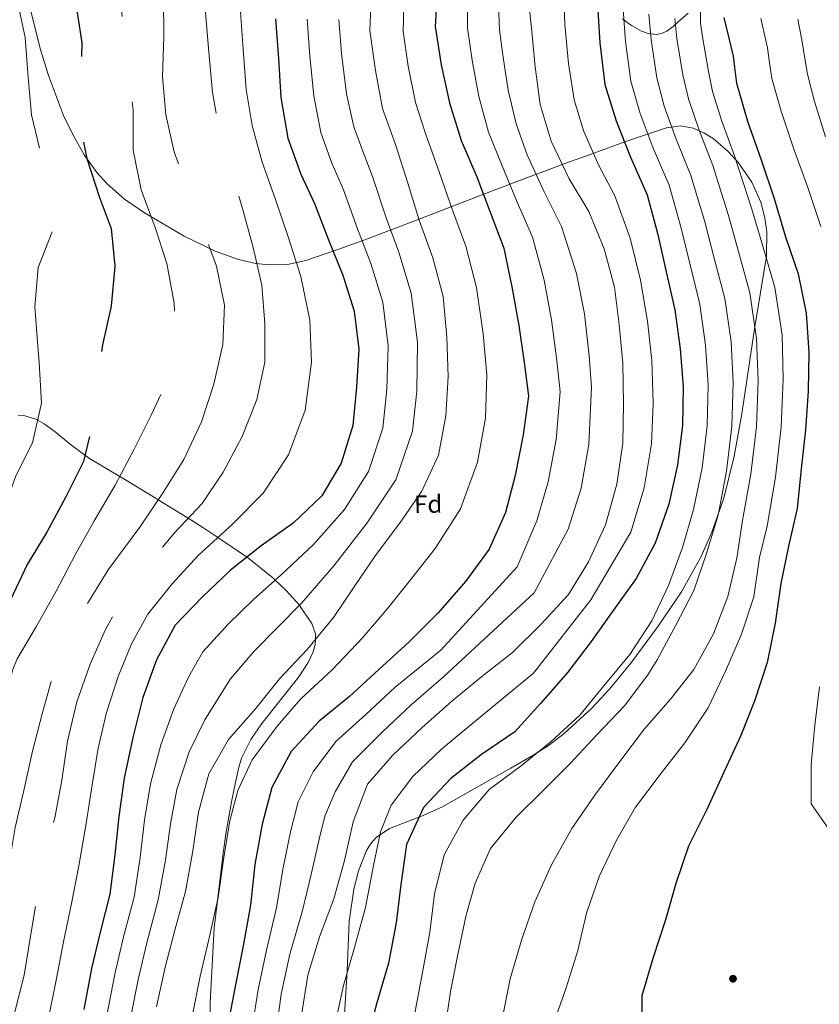
# Model space of a CAD drawing. Units: metres. Extents: x 573165 to 580025, y 4742701 to 4747404.
# Drawn here: x 579390 to 579708, y 4744003 to 4744394 of the extents above; entities that cross this region are included whole.
import ezdxf
from ezdxf.enums import TextEntityAlignment as Align

# ---------------------------------------------------------------- set-up
doc = ezdxf.new("R2010")
doc.units = ezdxf.units.M
doc.header["$MEASUREMENT"] = 0
doc.linetypes.add('DGN Style 3', pattern=[119.70448, 85.5032, -34.20128])
for name, color, linetype, lineweight in [('Nivel 17', 7, 'Continuous', 0), ('Nivel 35', 7, 'Continuous', 0), ('Nivel 37', 7, 'Continuous', 0), ('Nivel 4', 7, 'Continuous', 0), ('Nivel 5', 7, 'Continuous', 0), ('Nivel 57', 7, 'Continuous', 0)]:
    doc.layers.add(name, color=color, linetype=linetype, lineweight=lineweight)
doc.styles.add('Style-arial', font='arial.shx', dxfattribs={"bigfont": 'arialbig.shx'})

# ---------------------------------------------------------------- blocks, each defined once
blk = doc.blocks.new('5PERFI_19')
at = {"layer": 'Nivel 17', "linetype": 'Continuous', "lineweight": 0}
h = blk.add_hatch(color=7, dxfattribs=at)
edge = h.paths.add_edge_path()
edge.add_arc((0, 0), 1.56, 315.992, 675.992)
blk = doc.blocks.new('5PERFI_18')
at = {"layer": 'Nivel 17', "color": 7, "linetype": 'Continuous', "lineweight": 0}
blk.add_blockref('5PERFI_19', (0, 0), dxfattribs=at)

msp = doc.modelspace()

# ---------------------------------------------------------------- linework, layer by layer
at = {"layer": 'Nivel 35', "color": 92, "linetype": 'DGN Style 3', "lineweight": 0}
for points in [[(579394.91, 4744396.8, 843.2), (579398.58, 4744382.32, 843.03), (579401.77, 4744371.59, 843.71), (579407.8, 4744355.73, 845.73), (579411.59, 4744347.9, 847.08), (579416.01, 4744340.14, 848.57), (579421.01, 4744333.11, 850.14), (579425.14, 4744328.55, 851.37), (579432.03, 4744322.53, 853.28), (579439.9, 4744317.07, 855.28), (579455.67, 4744307.74, 859.08), (579467.98, 4744301.84, 862.09), (579477.27, 4744298.55, 864.45), (579484.17, 4744296.95, 866.27), (579489.28, 4744296.33, 867.67), (579496.76, 4744296.46, 869.83), (579503.96, 4744298.05, 872.05), (579517.15, 4744302.64, 877.29), (579528.47, 4744306.75, 883.19), (579547.97, 4744314.11, 895.38), (579577.15, 4744325.39, 914.52)], [(579655.92, 4744396.35, 942.64), (579650.75, 4744391.85, 940), (579649.95, 4744391.15, 939.56), (579647.42, 4744389.27, 938.15), (579645.21, 4744388.32, 937.01), (579643.28, 4744387.97, 936.08), (579640.91, 4744388.19, 935), (579639.91, 4744388.29, 934.56), (579637.38, 4744389.18, 933.39), (579633.58, 4744391.33, 931.56), (579631.68, 4744392.68, 930.64), (579630.33, 4744393.73, 930), (579629.77, 4744394.16, 929.75)], [(579577.15, 4744325.39, 914.52), (579592.03, 4744331.07, 922.76), (579599.6, 4744333.91, 926.2), (579607.28, 4744336.74, 929.07), (579616.98, 4744340.28, 931.89), (579632.17, 4744345.74, 935.26), (579647.29, 4744350.85, 937.79), (579652.85, 4744351.57, 938.62), (579657.79, 4744350.66, 939.36), (579662.08, 4744348.86, 940), (579665.75, 4744346.62, 940.54), (579671.8, 4744341.49, 941.38), (579675.91, 4744336.88, 941.89), (579681.08, 4744329.23, 942.39), (579684.71, 4744321.31, 942.42), (579686.37, 4744315.03, 942.42), (579687.07, 4744309.52, 942.2), (579686.96, 4744299.84, 941.86), (579682.22, 4744270.95, 940.47), (579677.2, 4744237.2, 938.38), (579674.07, 4744220.38, 937.34), (579669.97, 4744203.64, 936.45), (579665.32, 4744190.14, 935.85), (579660.96, 4744180.47, 935.47), (579653.15, 4744166.48, 934.95), (579644.01, 4744152.87, 934.44), (579633.04, 4744138.13, 934.03), (579624.43, 4744127.62, 933.87), (579617.62, 4744120.22, 933.77), (579606.66, 4744110.17, 933.54), (579600.78, 4744105.71, 933.36), (579594.58, 4744101.7, 933.09), (579585.48, 4744096.41, 931.82), (579571.77, 4744088.69, 928.14), (579558.04, 4744080.94, 925.04), (579549.94, 4744077.38, 924.13), (579537.31, 4744072.41, 923.02), (579532.01, 4744068.8, 922.63), (579529.86, 4744066.45, 922.48), (579528.14, 4744063.65, 922.36), (579524.92, 4744055.57, 922.18), (579523.02, 4744048.35, 922.14), (579521.24, 4744035.49, 922.23), (579520.47, 4744015.9, 922.46), (579519.24, 4743996.4, 922.36)], [(579466.12, 4743983.24, 902.14), (579466.02, 4744003.15, 899.73), (579467.66, 4744033.01, 896.67), (579468.93, 4744043.87, 895), (579471.13, 4744062.66, 893.31), (579472.44, 4744071.09, 893.15), (579474.69, 4744083.72, 893.34), (579475.94, 4744090.02, 893.55), (579477.26, 4744096.31, 893.78), (579478.46, 4744100.34, 893.93), (579482.16, 4744107.79, 894.16), (579486.51, 4744114.17, 894.25), (579495.17, 4744124.98, 893.88), (579501.27, 4744132.75, 893.01), (579504.93, 4744138.35, 892.05), (579506.86, 4744142.42, 891.2), (579507.72, 4744145.39, 890.51), (579507.8, 4744147.45, 890), (579507.88, 4744149.71, 889.39), (579506.46, 4744153.85, 888.05), (579501.55, 4744161.03, 885.04), (579501.49, 4744161.11, 885), (579496.24, 4744167, 882.15), (579491.86, 4744171.15, 880), (579490.94, 4744172.02, 879.56), (579480.66, 4744180.23, 875), (579480.49, 4744180.36, 874.92), (579469.09, 4744188.03, 870), (579463.09, 4744192.07, 867.43), (579457.27, 4744195.67, 865), (579445.35, 4744203.03, 860), (579445.22, 4744203.11, 859.95), (579431.69, 4744211.33, 855.5), (579430.15, 4744212.24, 855), (579418.1, 4744219.41, 849.96), (579416.27, 4744220.77, 850), (579410.39, 4744225.12, 850.95), (579404.47, 4744229.99, 849.54), (579400.05, 4744233.23, 848.48), (579396.8, 4744235.09, 847.72), (579392.08, 4744236.51, 846.7), (579389.82, 4744236.41, 846.26)]]:
    msp.add_polyline3d(points, dxfattribs=at)
at = {"layer": 'Nivel 4', "color": 30, "linetype": 'DGN Style 3', "lineweight": 30, "elevation": 850, "flags": 128}
msp.add_lwpolyline([(579374.54, 4744569.64), (579377.26, 4744563.06), (579385.33, 4744549.93), (579398.7, 4744541.16), (579405.13, 4744530.05), (579400.63, 4744515.47), (579397.27, 4744508.05), (579397.17, 4744492.89), (579400.45, 4744477.07), (579403.26, 4744461.36), (579405.57, 4744445.97), (579409.06, 4744430.43), (579411.05, 4744415.11), (579412.64, 4744400.14), (579415.04, 4744384.55), (579414.7, 4744369.55), (579413.84, 4744354.17), (579417, 4744338.71), (579421.92, 4744323.48), (579426.77, 4744310.86), (579428.15, 4744295.89), (579426.74, 4744279.91), (579423.31, 4744264.57), (579420.89, 4744248.73), (579419.38, 4744233.43), (579415.66, 4744218.29), (579408.75, 4744204.27), (579401.2, 4744190.19), (579393.38, 4744177.35), (579386.82, 4744163.61), (579380.6, 4744149.07), (579375.11, 4744134.34), (579372.24, 4744118.69), (579370.7, 4744103.59), (579368.48, 4744087.52), (579365.14, 4744071.82), (579361.73, 4744057.21), (579357.73, 4744041.99), (579354.87, 4744026.46), (579351.97, 4744010.41), (579349.73, 4743995.54), (579346.95, 4743980.09), (579343.87, 4743964.85), (579340.97, 4743949.32), (579338.89, 4743934.45), (579336.27, 4743918.53), (579333.53, 4743902.64), (579331.08, 4743886.56), (579328.78, 4743870.64), (579326.1, 4743855.68), (579323.8, 4743840.04), (579322.29, 4743824.94), (579321.47, 4743809.89), (579320.37, 4743794.64), (579319.83, 4743778.99), (579319.87, 4743763.11), (579320.66, 4743747.29), (579321.82, 4743731.71), (579322.18, 4743715.56), (579319.18, 4743700.31), (579315.66, 4743685.66), (579310.55, 4743669.69), (579306.91, 4743654.31), (579304.1, 4743638.31), (579302.33, 4743622.24), (579301.42, 4743607.23), (579300.58, 4743590.73), (579300.45, 4743574.73), (579301.32, 4743559.67), (579304.15, 4743544.89), (579309.97, 4743530.96), (579318.25, 4743517.47), (579322.37, 4743502.15), (579315.34, 4743487.84), (579301.71, 4743481.09), (579299.04, 4743465.61), (579302.13, 4743449.7), (579305.24, 4743437.21), (579308.29, 4743421.31), (579311.19, 4743404.95), (579313.07, 4743389.43), (579315.84, 4743373.2), (579319.11, 4743358.26), (579323.19, 4743343.02), (579327.13, 4743327.04), (579331.09, 4743311.88), (579337.53, 4743297.6), (579344.84, 4743283.61), (579355.09, 4743272.17), (579369.1, 4743266.43), (579384.23, 4743263.03), (579398.39, 4743257.85), (579402.42, 4743250.68), (579395.8, 4743235.85), (579397.63, 4743220.53), (579404.26, 4743206.58), (579416.17, 4743196.69), (579430.41, 4743189.1), (579446.04, 4743187.24), (579461.49, 4743189.19), (579475.79, 4743194.35)], dxfattribs=at)
at = {"layer": 'Nivel 4', "color": 30, "linetype": 'Continuous', "lineweight": 30, "flags": 128}
for points, elevation in [([(579556.25, 4744406.49), (579555.43, 4744391.08), (579557.82, 4744375.81), (579561.1, 4744360.79), (579565.66, 4744345.8), (579571.94, 4744331.35), (579577.28, 4744317.3), (579582.6, 4744303.08), (579585.84, 4744287.62), (579588.64, 4744272.23), (579590.8, 4744256.63), (579592.5, 4744244.24), (579590.31, 4744228.84), (579587.21, 4744212.71), (579583.33, 4744197.93), (579576.83, 4744183.35), (579567.44, 4744170.56), (579556.56, 4744158.07), (579544.95, 4744146.49), (579533.03, 4744135.64), (579521.32, 4744124.82), (579509.35, 4744115.09), (579498.22, 4744102.99), (579490.47, 4744088.75), (579486.62, 4744074.09), (579483.76, 4744058.08), (579482.11, 4744042.02), (579479.18, 4744025.81), (579476.03, 4744010.31), (579473.01, 4743994.42)], 900), ([(579619.82, 4744399.66), (579620.72, 4744384.56), (579622.81, 4744368.04), (579627.21, 4744353.6), (579632.92, 4744339.15), (579639.61, 4744324.19), (579643.78, 4744308.5), (579647.18, 4744293.61), (579650.57, 4744278.51), (579652.65, 4744263.07), (579653.84, 4744247.98), (579653.62, 4744232.62), (579651.68, 4744216.87), (579648.21, 4744201.33), (579642.73, 4744185.8), (579635.22, 4744171.72), (579626.11, 4744159.02), (579617.4, 4744146.77), (579608.08, 4744134.59), (579597.28, 4744122.14), (579587.03, 4744110.79), (579573.79, 4744101.88), (579561.66, 4744092.26), (579550.76, 4744080.78), (579543.98, 4744066.11), (579541.73, 4744050.19), (579539.94, 4744035), (579536.8, 4744018.91), (579532.17, 4744003.11), (579528.09, 4743987.77)], 925), ([(579491.97, 4744394.14), (579493.2, 4744378.37), (579494.07, 4744362.87), (579496.89, 4744346.71), (579502, 4744332.37), (579507.47, 4744320.73), (579513.02, 4744306.27), (579518.73, 4744292.34), (579523.24, 4744277.99), (579525.11, 4744262.83), (579524.17, 4744247.73), (579522.7, 4744232.59), (579518.09, 4744217.56), (579510.36, 4744204.6), (579498.97, 4744193.71), (579486.3, 4744184.69), (579474.09, 4744175.03), (579462.97, 4744164.47), (579452.08, 4744153.19), (579444.72, 4744139.43), (579439.31, 4744124.5), (579435.28, 4744108.52), (579431.86, 4744092.38), (579429.71, 4744077.15), (579428.13, 4744061.92), (579426.23, 4744046.37), (579422.46, 4744031.71), (579418.9, 4744016.82), (579415.89, 4744000.49)], 875), ([(579670, 4744394.68), (579673.68, 4744379.31), (579674.24, 4744374.89), (579675.03, 4744368.64), (579679.43, 4744353.52), (579684.88, 4744338.18), (579690.01, 4744322.71), (579694.54, 4744307.47), (579699.58, 4744292.8), (579702.78, 4744277.14), (579703.81, 4744261.73), (579703.48, 4744246.16), (579702.5, 4744230.83), (579700.68, 4744215.28), (579699.1, 4744199.62), (579695.7, 4744184.6), (579692.62, 4744169.76), (579690.44, 4744153.96), (579687.29, 4744138.43), (579682.37, 4744123.39), (579676.74, 4744109.35), (579670.11, 4744095.08), (579663.42, 4744080.21), (579655.99, 4744065.45), (579650.95, 4744050.53), (579646.86, 4744036.07), (579641.89, 4744020.79), (579637.45, 4744005.92), (579637.27, 4743990.8)], 950)]:
    msp.add_lwpolyline(points, dxfattribs=dict(at, elevation=elevation))
at = {"layer": 'Nivel 5', "color": 30, "linetype": 'DGN Style 3', "lineweight": 0, "flags": 128}
for points, elevation in [([(578541.63, 4745073.77), (578543.87, 4745072.55), (578554.61, 4745061.83), (578564.55, 4745049.51), (578575.53, 4745038.75), (578588.99, 4745030.23), (578599.64, 4745018.5), (578606.8, 4745004.37), (578614.87, 4744990.63), (578624.28, 4744978.64), (578635.26, 4744967.69), (578646.85, 4744957.61), (578655.01, 4744950.16), (578669.01, 4744942.85), (578682.57, 4744935.24), (578694.84, 4744925.04), (578706.88, 4744914.8), (578718.85, 4744905.68), (578731.73, 4744897.95), (578746.54, 4744892.57), (578762.02, 4744892.36), (578777.82, 4744892.15), (578793.52, 4744890.89), (578809.4, 4744890.53), (578825.04, 4744890.59), (578839.14, 4744898.28), (578854.17, 4744898.21), (578867.21, 4744890.44), (578874.75, 4744877.31), (578882.79, 4744863.74), (578894.42, 4744853.73), (578910.07, 4744850.66), (578910.96, 4744850.31), (578912.7, 4744849.74), (578927.73, 4744845.1), (578942.29, 4744837.55), (578955.98, 4744829.59), (578968.74, 4744821.41), (578978.59, 4744814.42), (578991.91, 4744804.36), (579005.08, 4744796.11), (579019.34, 4744789.28), (579033.7, 4744784.46), (579037.22, 4744783.08), (579051.86, 4744777.78), (579064.43, 4744769.19), (579074.46, 4744756.51), (579085.31, 4744744.99), (579096.95, 4744734.3), (579108.78, 4744724.82), (579122.27, 4744716.21), (579137.61, 4744712.37), (579151.77, 4744718.77), (579165.59, 4744726.69), (579167.9, 4744727.81), (579181.66, 4744733.8), (579196.07, 4744739.55), (579211, 4744736.52), (579224.15, 4744729.11), (579238.86, 4744722.41), (579253.64, 4744718.64), (579268.49, 4744713.07), (579282.91, 4744706.37), (579297.24, 4744700.99), (579312.76, 4744698.36), (579326.86, 4744692.13), (579339.19, 4744683.22), (579351.43, 4744673.1), (579364.67, 4744664.89), (579380.16, 4744659.73), (579394.39, 4744652.5), (579399.52, 4744637.07), (579400.35, 4744621.73), (579403.79, 4744606.63), (579404.47, 4744604.67), (579409, 4744589.04), (579414.19, 4744574.45), (579420.5, 4744560.57), (579425.75, 4744545.51), (579426.1, 4744530.12), (579424.77, 4744513.98), (579424.44, 4744498.29), (579426.07, 4744482.76), (579427.39, 4744467.07), (579427.22, 4744451.11), (579427.19, 4744434.51), (579428.29, 4744419.49), (579430.34, 4744403.49), (579431.81, 4744388.03), (579433.6, 4744373.03), (579435.51, 4744357.99), (579435.42, 4744341.91), (579438.59, 4744326.17), (579444.15, 4744311.23), (579448.86, 4744296.96), (579451.67, 4744281.17), (579452.73, 4744266.03), (579449.22, 4744250.86), (579442.59, 4744236.67), (579435.83, 4744223.17), (579428.36, 4744208.81)], 855), ([(578566.51, 4745074.05), (578570.61, 4745068.63), (578580.02, 4745056.54), (578591.71, 4745046.94), (578605.34, 4745039.59), (578617.09, 4745028.88), (578624.59, 4745015.04), (578631.12, 4745000.99), (578640.02, 4744987.12), (578649.81, 4744975.19), (578662.98, 4744966.14), (578677.43, 4744959.57), (578693.02, 4744953.82), (578708.69, 4744949.48), (578722.13, 4744942.65), (578735.03, 4744933.87), (578748.52, 4744925.58), (578761.29, 4744916.75), (578774.99, 4744910.16), (578790.09, 4744906.84), (578805.6, 4744904.66), (578820.65, 4744906.29), (578834.57, 4744914.53), (578847.67, 4744922.11), (578863.02, 4744919.96), (578877.28, 4744913.41), (578889.22, 4744904.09), (578891.92, 4744901.29), (578901.26, 4744889.39), (578908.56, 4744885.25), (578924.35, 4744886.05), (578937.83, 4744878), (578950.45, 4744869.18), (578963.93, 4744860.93), (578978.73, 4744853.75), (578992.2, 4744846.82), (579006, 4744839.1), (579020.32, 4744831.35), (579034.96, 4744824.17), (579048.73, 4744817.93), (579063.58, 4744812.85), (579079.32, 4744811.07), (579093.46, 4744804.88), (579104.79, 4744793.82), (579110.4, 4744787.97), (579121.44, 4744776.78), (579133.44, 4744766.18), (579147.05, 4744758.37), (579162.33, 4744755.46), (579177.28, 4744757.89), (579191.78, 4744763.69), (579206.21, 4744770.65), (579210.85, 4744771.61), (579212.1, 4744771.36), (579224.89, 4744761.65), (579236.25, 4744751.51), (579251.44, 4744747.07), (579266.73, 4744745.93), (579282.93, 4744743.64), (579298.38, 4744740.77), (579313.58, 4744738.22), (579328.49, 4744740.57), (579343.91, 4744743.97), (579359.68, 4744743.12), (579373.26, 4744734.39), (579383.73, 4744723.59), (579394.91, 4744712.17), (579406.6, 4744701.08), (579421.32, 4744695.86), (579437, 4744695.37), (579452.33, 4744692.58), (579461.46, 4744680.4), (579454.74, 4744666.89), (579446.73, 4744653.89), (579443.82, 4744638.29), (579442.52, 4744622.91), (579443.43, 4744607.73), (579448.15, 4744592.65), (579451.83, 4744577.6), (579452.91, 4744561.66), (579450.84, 4744546.07), (579448.01, 4744531.19), (579445.26, 4744515.71), (579444.81, 4744500.02), (579444.98, 4744483.18), (579444.8, 4744467.7), (579445.19, 4744451.95), (579445.79, 4744436.2), (579446.72, 4744419.74), (579447.44, 4744403.31), (579447.68, 4744387.15), (579447.12, 4744371.06), (579448.42, 4744356.05), (579451.77, 4744341.27), (579457.01, 4744326.53), (579462.83, 4744311.2), (579468.52, 4744295.9), (579471.76, 4744280.4), (579471.03, 4744264.71), (579467.48, 4744248.93), (579462.59, 4744234.05)], 860), ([(578587.46, 4745074.29), (578594.8, 4745066.72), (578607.39, 4745058.44), (578621.5, 4745051.86), (578632.2, 4745040.13), (578640.38, 4745025.96), (578648.94, 4745011.84), (578659.16, 4744999.62), (578672.19, 4744990.71), (578686.27, 4744982.74), (578700.92, 4744975.35), (578715.7, 4744969.11), (578730.14, 4744962.88), (578741.88, 4744953.14), (578745.73, 4744949.62), (578746.62, 4744949.27), (578760.57, 4744942.48), (578774.11, 4744935.4), (578787, 4744927.26), (578800.51, 4744919.82), (578815.53, 4744916.06), (578829.25, 4744922.41), (578832.61, 4744925.8), (578844.2, 4744936.45), (578859.79, 4744939.57), (578874.87, 4744936.94), (578889.29, 4744932.73), (578904.64, 4744928.53), (578919.04, 4744923.23), (578929.53, 4744911.64), (578939.82, 4744900.24), (578952.25, 4744890.48), (578965.94, 4744884.17), (578979.83, 4744878.38), (578992.75, 4744870.52), (578994.79, 4744869.07), (579007.37, 4744859.48), (579021.64, 4744852.53), (579036.47, 4744848.29), (579050.94, 4744843.83), (579066.24, 4744840.24), (579081.25, 4744839.01), (579097.35, 4744835.79), (579110.68, 4744827.02), (579116.4, 4744821.61), (579127.98, 4744810.23), (579140.63, 4744801.49), (579154.73, 4744795.3), (579170.05, 4744792.35), (579185.96, 4744790.73), (579200.95, 4744793.24), (579215.58, 4744798.2), (579230.59, 4744804.33), (579245.51, 4744799.08), (579257.45, 4744789.56), (579270.83, 4744780.87), (579285.86, 4744776.3), (579301.73, 4744774.41), (579317.15, 4744773.27), (579332.28, 4744772.48), (579348.09, 4744769.1), (579364.05, 4744766.68), (579379.92, 4744767.24), (579395.4, 4744765.13), (579408.27, 4744755.43), (579418.91, 4744744.51), (579429.57, 4744732.6), (579441.66, 4744723.36), (579456.25, 4744718.91), (579471.2, 4744716.88), (579485.93, 4744713.35), (579495.32, 4744700.49), (579489.9, 4744686.17), (579478.95, 4744675.49), (579471.19, 4744661.85), (579473.7, 4744646.61), (579477.21, 4744632), (579481.13, 4744617.28), (579480.11, 4744601.58), (579477.37, 4744585.45), (579474.34, 4744570.17), (579471.48, 4744554.48), (579467.86, 4744538.42), (579465.27, 4744523.22), (579464.33, 4744507.36), (579463.93, 4744491.16), (579464.17, 4744475), (579463.94, 4744458.27), (579463.65, 4744442.27), (579463.96, 4744427), (579463.9, 4744411.72), (579464.24, 4744396.61), (579465.52, 4744380.96), (579466.96, 4744364.87), (579469.8, 4744349.44), (579474.25, 4744333.68), (579478.93, 4744318.72), (579483.1, 4744303.28), (579486.5, 4744288.26), (579487.77, 4744272.97), (579487.75, 4744257.77)], 865), ([(578672.08, 4744873.08), (578687.58, 4744869.25), (578703.39, 4744866.1), (578716.43, 4744858.09), (578731.33, 4744854.77), (578746.52, 4744857.08), (578761.73, 4744858.39), (578775.83, 4744852.12), (578787.05, 4744840.61), (578796.98, 4744828.57), (578806.89, 4744815.87), (578818.76, 4744805.75), (578832.63, 4744798.95), (578846.79, 4744793.61), (578860.5, 4744786.41), (578873.56, 4744777.59), (578885.65, 4744768.6), (578897.44, 4744758.91), (578910.7, 4744749.69), (578923.63, 4744741.07), (578938.38, 4744734.74), (578952.97, 4744727.87), (578964.31, 4744718.02), (578974.37, 4744705.73), (578986.1, 4744694.84), (578997.83, 4744683.63), (579008.9, 4744673.49), (579011.67, 4744671.16), (579025.72, 4744665.38), (579041.05, 4744664.44), (579056.12, 4744667.03), (579071.53, 4744666.41), (579086.27, 4744662.89), (579097.83, 4744652.27), (579098.01, 4744648.26), (579088.25, 4744636.63), (579072.63, 4744635.15), (579057.67, 4744637.95), (579053.31, 4744636.91), (579052.28, 4744635.93), (579051.42, 4744634.67), (579050.88, 4744633.13), (579050.78, 4744632.24), (579055.17, 4744617.65), (579066.85, 4744606.96), (579070.99, 4744602.53), (579077.95, 4744588.37), (579084.46, 4744574.26), (579087.71, 4744572.47), (579094.6, 4744573.51), (579105.17, 4744585.19), (579117.59, 4744594.69), (579131.45, 4744602.16), (579141.02, 4744607.03), (579152.06, 4744617.23), (579160.73, 4744629.56), (579161.75, 4744644.7), (579155.31, 4744659.42), (579151.02, 4744675.02), (579157.27, 4744689.96), (579169.03, 4744700.46), (579184.04, 4744703.85), (579193.24, 4744699.75), (579198.95, 4744685.38), (579199.54, 4744684.34), (579205.6, 4744670.46), (579208.69, 4744654.79), (579211.28, 4744640.01), (579212.07, 4744633.91), (579212.33, 4744632.71), (579214.65, 4744623.86), (579222.21, 4744609.72), (579234.41, 4744599.44), (579240.2, 4744594.88), (579253.48, 4744586.91), (579266.19, 4744577.16), (579277.67, 4744566.55), (579282.34, 4744561.36), (579291.05, 4744548.53), (579301.38, 4744536.48), (579315.25, 4744529.57), (579330.51, 4744526.09), (579345.05, 4744522.17), (579357.58, 4744515.71), (579353.73, 4744501.05), (579349.52, 4744486.59), (579355.31, 4744472.38), (579364.3, 4744459.67), (579371.38, 4744445.12), (579376.43, 4744429.89), (579382.7, 4744416.09), (579389.42, 4744401.57), (579392.53, 4744386.71), (579393.69, 4744370.89), (579395.12, 4744355.93), (579398.67, 4744340.79), (579403.44, 4744325.56), (579403.59, 4744310.09), (579397.73, 4744295.39), (579396.39, 4744279.77), (579397.63, 4744264.03)], 845), ([(579397.63, 4744264.03), (579398.14, 4744257.65), (579398.99, 4744241.39), (579395.48, 4744225.69), (579388.79, 4744212.55), (579383.69, 4744198.15), (579379.86, 4744183.09), (579375.86, 4744167.58), (579370.85, 4744153.11), (579364.21, 4744139.36), (579359.25, 4744124.32), (579355.8, 4744109.71), (579353.73, 4744094.32), (579351.08, 4744078.15), (579347.92, 4744063.07), (579343.96, 4744048.08), (579339.64, 4744033.3), (579337.13, 4744017.45), (579334, 4744001.16), (579330.97, 4743985.51), (579328.81, 4743968.91), (579326.03, 4743953.15), (579323.91, 4743936.43), (579321.41, 4743920.5), (579319.34, 4743905.15), (579316.77, 4743888.79), (579313.55, 4743872.53), (579310.17, 4743856.51), (579308.07, 4743841.24), (579305.81, 4743825), (579303.63, 4743809.21), (579301.47, 4743792.69), (579298.98, 4743776.33), (579296.43, 4743760.81), (579295.81, 4743745.56), (579298.61, 4743730.45), (579301.49, 4743714.95), (579300.2, 4743698.6), (579296.13, 4743683.18), (579291.75, 4743668.79), (579288.43, 4743654.02), (579286.13, 4743638.54), (579285.51, 4743622.93), (579285.53, 4743607.78), (579283.68, 4743591.99), (579281.89, 4743576.6), (579281.45, 4743560.31), (579284.29, 4743544.97), (579289.04, 4743530.46), (579289.42, 4743529.54), (579297, 4743516.33), (579300.08, 4743500.94), (579294.99, 4743491.21), (579287.59, 4743477.33), (579284.36, 4743461.96), (579283.94, 4743446.52), (579285.02, 4743430.66), (579285.67, 4743414.07), (579286.7, 4743398.61), (579286.1, 4743382.19), (579286.34, 4743366), (579287.87, 4743349.67), (579289.91, 4743333.58), (579291.76, 4743317.33), (579294.6, 4743301.99), (579300.8, 4743287.58), (579312.43, 4743277.53), (579326.13, 4743271.38), (579340.47, 4743266.8), (579355.09, 4743260.86), (579368.13, 4743252.65), (579373.45, 4743238.47), (579362.22, 4743227.5), (579358.11, 4743223.41), (579358.58, 4743207.82), (579365.76, 4743194.52), (579377.9, 4743185.52), (579392.25, 4743178.66), (579399.3, 4743175.56), (579412.78, 4743167.83), (579427.02, 4743162.33), (579440.67, 4743156.62), (579446.58, 4743142.65), (579443.59, 4743131.63), (579442.68, 4743130.93), (579441.68, 4743130.47), (579425.7, 4743129.31), (579410.83, 4743127.24), (579400.03, 4743123.92), (579399.52, 4743123.27), (579396.28, 4743108.38), (579399.68, 4743093.08), (579410.63, 4743082.78), (579425.25, 4743076.36), (579429.14, 4743060.99), (579430.53, 4743045.38), (579435.4, 4743031.03), (579446.01, 4743019.68), (579454.29, 4743006.07), (579455.8, 4742990.46), (579461.6, 4742976.21)], 845), ([(579487.75, 4744257.77), (579484.51, 4744242.88), (579478.69, 4744228.23), (579471.22, 4744214.03), (579462.79, 4744201.51), (579451.82, 4744189.9), (579441.5, 4744177.42), (579431.87, 4744164.79), (579424.46, 4744151.52), (579418.35, 4744137.75), (579413.02, 4744122.78), (579409.39, 4744107.12), (579407.09, 4744091.6), (579404.29, 4744076.68), (579400.47, 4744060.74), (579397.36, 4744045.41), (579394.65, 4744029.6), (579392.19, 4744014.16), (579388.35, 4743999.02), (579384.16, 4743983.51), (579381.65, 4743968.32), (579379.91, 4743952.57), (579379.06, 4743936.72), (579377.92, 4743921.02), (579376.63, 4743905.28), (579374.55, 4743890.17), (579372.56, 4743875.22), (579370.01, 4743860.38), (579367.35, 4743844.18), (579364.9, 4743827.77), (579363.09, 4743811.42), (579362.19, 4743796.29), (579361.19, 4743780.03), (579361.43, 4743763.47), (579361.47, 4743747.07), (579360.53, 4743731.74), (579359.67, 4743716.49), (579359.81, 4743701.26), (579359.16, 4743685.85), (579357.19, 4743669.46), (579355.41, 4743653.71), (579353.91, 4743637.97), (579352.59, 4743621.9), (579351.6, 4743606.53), (579350.46, 4743591.28), (579349.61, 4743575.46), (579350.43, 4743560.32), (579354.47, 4743545.24), (579360.33, 4743532.19), (579366.4, 4743518.15), (579366.88, 4743501.8), (579364.37, 4743486.4), (579362.79, 4743471.01), (579362.95, 4743454.98), (579365.16, 4743438.65), (579367.2, 4743422.81), (579369.13, 4743406.52), (579373.67, 4743390.93), (579377.82, 4743376.28), (579383.64, 4743360.47), (579389.27, 4743346.09), (579395.54, 4743332.21), (579396.32, 4743331.3), (579405.34, 4743319.11), (579415.71, 4743307.19), (579427.51, 4743296.95), (579442.1, 4743290.2), (579456.06, 4743284.54), (579466.66, 4743273.75), (579471.07, 4743258.51), (579479.03, 4743244.45), (579480.2, 4743244.03), (579485.95, 4743241.32), (579486.8, 4743241.21), (579501.94, 4743239.75), (579516.77, 4743244.42), (579531.97, 4743239.94), (579546.7, 4743236.66), (579562.47, 4743235.69), (579576.18, 4743228.73), (579586.83, 4743217.46), (579600.06, 4743209.97), (579614.92, 4743206.08), (579630.06, 4743204.74), (579645.64, 4743205.69), (579661.6, 4743205.69), (579665.38, 4743205.59), (579681.22, 4743207.51), (579696.49, 4743208.3), (579712.43, 4743209.14), (579728.49, 4743210.22), (579743.01, 4743214.33), (579758.58, 4743218.18), (579774.36, 4743221.71), (579789.35, 4743226.23), (579804.37, 4743229.7), (579819.06, 4743235.74), (579831.69, 4743244.4), (579843.17, 4743254.53), (579856.31, 4743262.12), (579862.49, 4743262.99)], 865), ([(579462.59, 4744234.05), (579455.53, 4744219.09), (579447.05, 4744205.6), (579438.15, 4744192.1), (579428.61, 4744179.35), (579425.46, 4744175.2), (579417.29, 4744161.79), (579409.54, 4744147.63), (579403.75, 4744133.78), (579399.32, 4744117.99), (579395.47, 4744103.09), (579392.09, 4744087.47), (579388.64, 4744072.78), (579387.25, 4744064.88), (579385.36, 4744049.01), (579382.64, 4744035.45), (579380.31, 4744021.76), (579377, 4744005.89), (579373.87, 4743991.91), (579370.67, 4743975.81), (579368.26, 4743959.93), (579366.55, 4743944.53), (579365.29, 4743930.77), (579363.53, 4743914.04), (579361.36, 4743897.84), (579359.17, 4743882.27), (579356.75, 4743866.6), (579354.04, 4743850.69), (579351.81, 4743835.92), (579350.18, 4743822.16), (579349.07, 4743808.38), (579348.06, 4743792.64), (579347.43, 4743778.05), (579347.58, 4743763.17), (579347.87, 4743748.66), (579347.75, 4743733.63), (579347.17, 4743716.12), (579346.02, 4743695.05), (579343.83, 4743678.88), (579340.57, 4743660.08), (579338.57, 4743646.83), (579336.93, 4743630.81), (579336.54, 4743629.84), (579334.97, 4743613.85), (579333.38, 4743598.67), (579331.51, 4743583.57), (579330.78, 4743568.12), (579332.65, 4743552.95), (579336.32, 4743538.22), (579344.22, 4743525.46), (579350.98, 4743510.98), (579348.97, 4743494.99), (579344.96, 4743480.09), (579343.17, 4743465.14), (579344.07, 4743448.23), (579345.28, 4743431.73), (579345.26, 4743416.62), (579346.04, 4743401.56), (579349.62, 4743385.3), (579353.53, 4743370.49), (579358.07, 4743354.49), (579363.95, 4743339.68), (579373.57, 4743327.58), (579383.26, 4743315.65), (579393.47, 4743304.49), (579403.12, 4743292.72), (579416, 4743284.62), (579430.93, 4743281.18), (579444.4, 4743273.9), (579447.13, 4743269.68), (579447.61, 4743267.6), (579446.9, 4743252.96), (579451.87, 4743237.53), (579459.19, 4743223.3), (579474.2, 4743219.86), (579489.06, 4743225.43), (579504.56, 4743228.43), (579519.59, 4743231.22), (579534.55, 4743228.31), (579549.45, 4743224.86), (579563.15, 4743218.35), (579573.89, 4743206.15), (579586.49, 4743196.08), (579601.33, 4743190.71), (579616.53, 4743188.36), (579632.49, 4743187.95), (579648.08, 4743188.42), (579663.95, 4743188.9), (579679.74, 4743189.25), (579695.62, 4743189.65), (579711.28, 4743190.2), (579726.78, 4743191.19), (579742.23, 4743192.7), (579753.14, 4743189.88), (579754.11, 4743189.13), (579754.85, 4743188.3), (579755.93, 4743186.27), (579756.15, 4743185.15), (579756.13, 4743184.18), (579755.71, 4743183.17), (579754.96, 4743182.27)], 860), ([(579428.36, 4744208.81), (579419.8, 4744194.43), (579412.48, 4744181.16), (579404.85, 4744166.68), (579397.09, 4744152.83), (579389.43, 4744139.84), (579387.66, 4744135.59), (579383.63, 4744119.68), (579381.08, 4744104.68), (579379.15, 4744088.53), (579376.56, 4744073.09), (579373.64, 4744058.16), (579370.86, 4744042.52), (579370.19, 4744038.71), (579367.59, 4744024.11), (579364.49, 4744008.15), (579361.8, 4743993.72), (579358.81, 4743977.95), (579356.06, 4743962.39), (579353.76, 4743946.92), (579352.09, 4743932.61), (579349.9, 4743916.28), (579347.45, 4743900.24), (579345.12, 4743884.41), (579342.76, 4743868.62), (579340.07, 4743853.18), (579337.8, 4743837.98), (579336.24, 4743823.55), (579335.27, 4743809.14), (579334.21, 4743793.64), (579333.63, 4743778.52), (579333.72, 4743763.15), (579334.27, 4743747.97), (579334.78, 4743732.67), (579334.67, 4743715.84), (579332.6, 4743697.68), (579329.74, 4743682.27), (579325.56, 4743664.89), (579322.74, 4743650.57), (579319.46, 4743635.65), (579319.08, 4743620.56), (579318.85, 4743605.53), (579317.81, 4743589.39), (579316.95, 4743573.61), (579318.22, 4743558.4), (579320.98, 4743542.93), (579327.54, 4743528.41), (579329.21, 4743525.35), (579335.98, 4743510.35), (579335.32, 4743494.86), (579331.47, 4743480.16), (579327.28, 4743464.89), (579326.87, 4743449.21), (579328.02, 4743433.75), (579328.73, 4743418.13), (579329.43, 4743403.03), (579331.08, 4743386.89), (579333.65, 4743370.54), (579336.77, 4743355.12), (579342.4, 4743341.1), (579348.31, 4743327.1), (579355.27, 4743312.91), (579363.05, 4743300.06), (579372.55, 4743288), (579384.51, 4743277.31), (579398.34, 4743270.11), (579413.89, 4743268.01), (579428.3, 4743262.47), (579428.64, 4743261.39), (579428.7, 4743260.23), (579425.45, 4743250.73), (579422.97, 4743235.77), (579427.86, 4743220.54), (579439.94, 4743209.97), (579455.24, 4743206.38), (579470.21, 4743207.8), (579485.34, 4743211.28), (579494.77, 4743215.02), (579509.7, 4743218.58), (579524.71, 4743220.2), (579539.73, 4743218.57), (579551.78, 4743209.5), (579559.74, 4743195.77), (579565.58, 4743181.03), (579573.14, 4743173.89), (579588.3, 4743171.42), (579604.37, 4743171.78), (579619.95, 4743172.97), (579635.79, 4743172.48), (579639.88, 4743171.22), (579644.91, 4743166.09), (579645.64, 4743163.69), (579645.27, 4743161.79), (579638.35, 4743147.8), (579625.2, 4743139.13), (579621.43, 4743136.37), (579607.25, 4743130.74), (579601.5, 4743128.47), (579599.91, 4743118.35), (579598.88, 4743117.57), (579585.63, 4743109.67)], 855)]:
    msp.add_lwpolyline(points, dxfattribs=dict(at, elevation=elevation))
at = {"layer": 'Nivel 5', "color": 30, "linetype": 'Continuous', "lineweight": 0, "flags": 128}
for points, elevation in [([(579568.32, 4744404.75), (579568.19, 4744390.41), (579570.03, 4744377.72), (579572.73, 4744363.33), (579576.58, 4744349.12), (579581.96, 4744335.71), (579587.95, 4744321.35), (579594.08, 4744307.37), (579598.7, 4744290.31), (579601.64, 4744274.59), (579603.69, 4744258.41), (579605.01, 4744245.95), (579603.39, 4744226.99), (579600.27, 4744210.2), (579595.79, 4744194.65), (579587.92, 4744176.39), (579557.57, 4744143.22), (579539.47, 4744128.58), (579527.83, 4744117.78), (579515.93, 4744106.99), (579506.93, 4744094.98)], 905), ([(579591.91, 4744406.66), (579593.6, 4744390.45), (579595.07, 4744375.12), (579597.14, 4744360.08), (579601.49, 4744345.48), (579608.66, 4744330.53), (579616.36, 4744317.64), (579622.53, 4744302.71), (579626.65, 4744287.55), (579628.48, 4744272.63), (579629.91, 4744257.33), (579630.15, 4744241.22), (579629.85, 4744225.5), (579627.52, 4744209.29), (579622.98, 4744193.06), (579616.24, 4744178.43), (579608.3, 4744165.43), (579597.45, 4744153.66), (579586.03, 4744142.33), (579573.93, 4744132.79), (579561.93, 4744122.94), (579550.25, 4744112.61), (579538.5, 4744101.47), (579528.45, 4744090.04), (579522.88, 4744075.03), (579519.32, 4744059.69), (579515.17, 4744044.43), (579509.4, 4744029.41)], 915), ([(579606.39, 4744406.15), (579606.9, 4744391.83), (579608.33, 4744376.39), (579610.62, 4744361.93), (579614.43, 4744349.34), (579620.29, 4744336.11), (579626.69, 4744323.81), (579632.8, 4744306.95), (579636.97, 4744290.35), (579639.74, 4744274), (579641.42, 4744258.41), (579641.95, 4744241.39), (579641.27, 4744225.29), (579638.41, 4744207.73), (579633.13, 4744190.22), (579617.27, 4744163.31), (579594.46, 4744134.21), (579569.6, 4744113.58), (579557.89, 4744103.97), (579546.47, 4744093.06), (579537.9, 4744081.72), (579533.65, 4744071.04), (579530.82, 4744057.03), (579527.7, 4744041.01), (579523.09, 4744024.15), (579518.92, 4744009.98), (579515.99, 4743996)], 920), ([(579530.1, 4744405.56), (579529.49, 4744389.55), (579531.66, 4744373.63), (579534.53, 4744358.48), (579539.6, 4744344.26), (579544.57, 4744328.87), (579549.09, 4744314.11)], 890), ([(579660.67, 4744405.77), (579660.74, 4744392.43), (579661.5, 4744387), (579663.99, 4744373.25), (579665.57, 4744365.27), (579669.29, 4744353.53), (579674.29, 4744339.7), (579681.19, 4744318.45), (579685.85, 4744302.42), (579690.29, 4744287.45), (579693.15, 4744268.51), (579693.65, 4744251.1), (579692.78, 4744232.06), (579690.52, 4744212.09), (579687.26, 4744192.61), (579684.23, 4744180.05), (579681.88, 4744164.54), (579676.99, 4744149.7), (579670.66, 4744134.96), (579663.79, 4744120.37), (579654.59, 4744106.46), (579644.76, 4744093.83), (579634.97, 4744080.92), (579627.44, 4744067.76), (579620.57, 4744053.37), (579615.48, 4744038.73), (579612.04, 4744023.96), (579607.47, 4744009.05), (579602.14, 4743994.12)], 945), ([(579580.4, 4744403), (579580.96, 4744389.73), (579582.24, 4744379.64), (579584.36, 4744365.86), (579587.5, 4744352.44), (579591.98, 4744340.07), (579598.62, 4744325.41), (579605.57, 4744311.66), (579611.57, 4744293.01), (579614.65, 4744276.96), (579616.58, 4744260.2), (579617.52, 4744247.67), (579616.46, 4744225.13), (579613.32, 4744207.7), (579608.24, 4744191.38), (579594.69, 4744166.02), (579558.65, 4744132.75), (579545.9, 4744121.52), (579534.33, 4744110.73), (579522.52, 4744098.89)], 910), ([(579543.08, 4744404.24), (579542.66, 4744389.05), (579544.63, 4744375.39), (579547.53, 4744360.95), (579551.57, 4744348.52), (579557.04, 4744332.89), (579562.26, 4744318.14)], 895), ([(579478.12, 4744396.93), (579479.17, 4744382.07), (579480.39, 4744366.07), (579482.69, 4744351.81), (579486.65, 4744337.18), (579491.78, 4744322.75), (579497.18, 4744307.08), (579502.01, 4744291.77), (579505.63, 4744274.45), (579506.27, 4744257.75), (579503.7, 4744238.71), (579497.19, 4744220.89), (579487.02, 4744205.72), (579474.91, 4744193.36), (579461.32, 4744180.91), (579450.95, 4744169.61), (579441.25, 4744157.64), (579434.75, 4744145.78), (579429.44, 4744132.82), (579424.88, 4744118.56), (579421.59, 4744104.29), (579419.17, 4744089.81), (579416.73, 4744074.35), (579413.83, 4744057.53), (579410.96, 4744042.65), (579407.77, 4744027.36), (579404.92, 4744012.13), (579401.54, 4743995.68)], 870), ([(579630.05, 4744397.85), (579630.91, 4744385.17), (579633.11, 4744369.34), (579636.8, 4744356.52), (579642.01, 4744342.74), (579648.28, 4744328.07), (579653.14, 4744310.99), (579656.85, 4744295.81), (579660.5, 4744280.75), (579662.77, 4744264.43), (579663.79, 4744248.76), (579663.41, 4744232.48), (579661.39, 4744215.67), (579657.97, 4744199.15), (579653.65, 4744184.14), (579648.09, 4744169.01), (579641.37, 4744154.94), (579632.68, 4744141.52), (579622.41, 4744129.09), (579612.84, 4744117.46), (579601.48, 4744107.02), (579589.51, 4744097.32), (579576.89, 4744087.86), (579566.53, 4744075.74), (579559.01, 4744061.9), (579555.17, 4744046.48), (579553.27, 4744031.25), (579550.41, 4744015.2), (579547.2, 4743998.43)], 930), ([(579504.53, 4744394.03), (579505.67, 4744379.35), (579507.14, 4744363.6), (579510.02, 4744349), (579514.37, 4744336.78), (579518.97, 4744326.13), (579524.49, 4744310.68), (579529.81, 4744296.88), (579534.57, 4744281.55)], 880), ([(579517.09, 4744393.92), (579518.14, 4744380.32), (579520.21, 4744364.34), (579523.15, 4744351.29), (579526.75, 4744341.19)], 885), ([(579640.28, 4744396.04), (579641.11, 4744385.78), (579643.4, 4744370.65), (579646.39, 4744359.43), (579651.11, 4744346.34), (579656.95, 4744331.94), (579662.49, 4744313.47), (579666.51, 4744298.01), (579670.43, 4744282.98), (579672.9, 4744265.79), (579673.74, 4744249.54), (579673.2, 4744232.34), (579671.1, 4744214.47), (579667.73, 4744196.97), (579663.07, 4744181.28), (579658.05, 4744167), (579650.93, 4744153.21), (579643.53, 4744139.49), (579640.09, 4744133.85), (579630.74, 4744121.34), (579619.49, 4744109.53), (579609.19, 4744098.42), (579598.52, 4744087.74), (579587.45, 4744076.78), (579577.37, 4744064.46), (579571.22, 4744050.77), (579567.77, 4744038.49), (579567.55, 4744037.52), (579564.35, 4744022.39), (579561.47, 4744007.63), (579559.21, 4743992.35)], 935), ([(579650.51, 4744394.23), (579651.3, 4744386.39), (579653.69, 4744371.95), (579655.98, 4744362.35), (579660.2, 4744349.94), (579665.62, 4744335.82), (579671.84, 4744315.96), (579676.18, 4744300.22), (579680.36, 4744285.21), (579683.02, 4744267.15), (579683.69, 4744250.32), (579682.99, 4744232.2), (579680.81, 4744213.28), (579677.49, 4744194.79), (579675.18, 4744179.84), (579671.58, 4744164.67), (579665.89, 4744149.81), (579658.13, 4744135.61), (579648.81, 4744123.79), (579638.48, 4744112.08), (579628.66, 4744099.08), (579618.84, 4744085.61), (579609.62, 4744072.42), (579601.59, 4744058.05), (579594.97, 4744043.31), (579589.8, 4744028.46), (579585.21, 4744012.75), (579581.84, 4743996.01)], 940), ([(579684.72, 4744394.32), (579687.36, 4744382.58), (579688.19, 4744376.66), (579689.12, 4744370.42), (579692.73, 4744357.39), (579697.67, 4744342.72), (579703.41, 4744327.15), (579708.52, 4744311.62)], 955), ([(579699.45, 4744393.96), (579701.05, 4744385.86), (579702.14, 4744378.43), (579703.22, 4744372.21), (579706.04, 4744361.26), (579710.45, 4744347.26)], 960), ([(579526.75, 4744341.19), (579530.47, 4744331.53), (579535.97, 4744315.09), (579540.9, 4744301.42), (579545.9, 4744285.11), (579548.37, 4744265.69), (579548.16, 4744246.23), (579546.43, 4744230.29), (579539.79, 4744210.91), (579528.33, 4744193.87), (579515.1, 4744176.85), (579502.42, 4744162.06), (579492.39, 4744151.88), (579483.5, 4744142.87), (579474.07, 4744131.94), (579470.27, 4744125.75), (579463.93, 4744115.58), (579457.68, 4744102.88), (579452.77, 4744087.95), (579450.23, 4744074.25), (579448.23, 4744059.83), (579445.38, 4744044.03), (579440.88, 4744026.98), (579437.4, 4744012.4), (579434.41, 4743997.07)], 885), ([(579562.26, 4744318.14), (579567.5, 4744303.78), (579571.83, 4744287.43), (579574.45, 4744268.92), (579575.9, 4744252.63), (579575.38, 4744235.49), (579572.23, 4744217.98), (579565.48, 4744199.41), (579555.45, 4744183.68), (579545.56, 4744171.2), (579536.56, 4744160.03), (579526.65, 4744148.35), (579514.42, 4744135.53), (579502.05, 4744123.97), (579492.6, 4744113.12), (579482.66, 4744099.66), (579476.96, 4744087.57), (579473.83, 4744075.53), (579471.48, 4744060.92), (579469.18, 4744044.97), (579465.46, 4744028.29), (579462.11, 4744013.8), (579458.97, 4743998.43)], 895), ([(579549.09, 4744314.11), (579554.41, 4744299.13), (579558.53, 4744283.84), (579559.98, 4744267.63), (579560.53, 4744252.08), (579559.64, 4744236.39), (579556.77, 4744220.82), (579550.14, 4744206.52), (579541.16, 4744193.66), (579531.97, 4744181.36), (579523.5, 4744168.91), (579514.96, 4744156.22), (579504.6, 4744143.54), (579493.63, 4744131.94), (579484.03, 4744120.03), (579473.34, 4744107.79), (579465.5, 4744094.19), (579461.38, 4744078.88), (579459.01, 4744062.76), (579456.18, 4744047.35), (579451.98, 4744031.97), (579448.22, 4744017.39), (579444.75, 4744001.53)], 890), ([(579534.57, 4744281.55), (579536.74, 4744264.26), (579536.16, 4744246.98), (579534.57, 4744231.44), (579528.94, 4744214.24), (579519.34, 4744199.24), (579507.03, 4744185.28), (579494.36, 4744173.37), (579483.24, 4744163.46), (579473.24, 4744153.67), (579463.07, 4744142.56), (579457.49, 4744132.59), (579451.62, 4744120.04), (579446.48, 4744105.69), (579442.32, 4744090.16), (579439.97, 4744075.7), (579438.18, 4744060.88), (579435.8, 4744045.2), (579431.67, 4744029.35), (579428.15, 4744014.61), (579425.15, 4743998.78)], 880), ([(579707.98, 4744128.76), (579706.11, 4744113.53), (579704.73, 4744097.83), (579704.64, 4744082.19), (579713.79, 4744069.08)], 955), ([(579522.52, 4744098.89), (579515.63, 4744086.97), (579511.54, 4744077.28), (579509.27, 4744068.15), (579506.09, 4744054.1), (579502.72, 4744039.9), (579497.62, 4744022.47), (579494.25, 4744006.61), (579492.05, 4743990.8)], 910), ([(579506.93, 4744094.98), (579501, 4744083.02), (579497.95, 4744071.12), (579494.93, 4744056.09), (579492.41, 4744040.96), (579488.4, 4744024.13), (579485.14, 4744008.46), (579482.53, 4743992.61)], 905), ([(579509.4, 4744029.41), (579504.87, 4744014.14), (579502.3, 4743998.22)], 915)]:
    msp.add_lwpolyline(points, dxfattribs=dict(at, elevation=elevation))
at = {"layer": 'Nivel 57', "color": 92, "linetype": 'DGN Style 3', "lineweight": 0}
for points in [[(579519.24, 4743996.4, 922.36), (579520.47, 4744015.9, 922.46), (579521.24, 4744035.49, 922.23), (579523.02, 4744048.35, 922.14), (579524.92, 4744055.57, 922.18), (579528.14, 4744063.65, 922.36), (579529.86, 4744066.45, 922.48), (579532.01, 4744068.8, 922.63), (579537.31, 4744072.41, 923.02), (579549.94, 4744077.38, 924.13), (579558.04, 4744080.94, 925.04), (579571.77, 4744088.69, 928.14), (579585.48, 4744096.41, 931.82), (579594.58, 4744101.7, 933.09), (579600.78, 4744105.71, 933.36), (579606.66, 4744110.17, 933.54), (579617.62, 4744120.22, 933.77), (579624.43, 4744127.62, 933.87), (579633.04, 4744138.13, 934.03), (579644.01, 4744152.87, 934.44), (579653.15, 4744166.48, 934.95), (579660.96, 4744180.47, 935.47), (579665.32, 4744190.14, 935.85), (579669.97, 4744203.64, 936.45), (579674.07, 4744220.38, 937.34), (579677.2, 4744237.2, 938.38), (579682.22, 4744270.95, 940.47), (579686.96, 4744299.84, 941.86), (579687.07, 4744309.52, 942.2), (579686.37, 4744315.03, 942.42), (579684.71, 4744321.31, 942.42), (579681.08, 4744329.23, 942.39), (579675.91, 4744336.88, 941.89), (579671.8, 4744341.49, 941.38), (579665.75, 4744346.62, 940.54), (579662.08, 4744348.86, 940), (579657.79, 4744350.66, 939.36), (579652.85, 4744351.57, 938.62), (579647.29, 4744350.85, 937.79), (579632.17, 4744345.74, 935.26), (579616.98, 4744340.28, 931.89), (579607.28, 4744336.74, 929.07), (579599.6, 4744333.91, 926.2), (579592.03, 4744331.07, 922.76), (579577.15, 4744325.39, 914.52), (579547.97, 4744314.11, 895.38), (579528.47, 4744306.75, 883.19), (579517.15, 4744302.64, 877.29), (579503.96, 4744298.05, 872.05), (579496.76, 4744296.46, 869.83), (579489.28, 4744296.33, 867.67), (579484.17, 4744296.95, 866.27), (579477.27, 4744298.55, 864.45), (579467.98, 4744301.84, 862.09), (579455.67, 4744307.74, 859.08), (579439.9, 4744317.07, 855.28), (579432.03, 4744322.53, 853.28), (579425.14, 4744328.55, 851.37), (579421.01, 4744333.11, 850.14), (579416.01, 4744340.14, 848.57), (579411.59, 4744347.9, 847.08), (579407.8, 4744355.73, 845.73), (579401.77, 4744371.59, 843.71), (579398.58, 4744382.32, 843.03), (579394.91, 4744396.8, 843.2)], [(579629.77, 4744394.16, 929.75), (579630.33, 4744393.73, 930), (579631.68, 4744392.68, 930.64), (579633.58, 4744391.33, 931.56), (579637.38, 4744389.18, 933.39), (579639.91, 4744388.29, 934.56), (579640.91, 4744388.19, 935), (579643.28, 4744387.97, 936.08), (579645.21, 4744388.32, 937.01), (579647.42, 4744389.27, 938.15), (579649.95, 4744391.15, 939.56), (579650.75, 4744391.85, 940), (579655.92, 4744396.35, 942.64)], [(579389.82, 4744236.41, 846.26), (579392.08, 4744236.51, 846.7), (579396.8, 4744235.09, 847.72), (579400.05, 4744233.23, 848.48), (579404.47, 4744229.99, 849.54), (579410.39, 4744225.12, 850.95), (579416.27, 4744220.77, 850), (579418.1, 4744219.41, 849.96), (579430.15, 4744212.24, 855), (579431.69, 4744211.33, 855.5), (579445.22, 4744203.11, 859.95), (579445.35, 4744203.03, 860), (579457.27, 4744195.67, 865), (579463.09, 4744192.07, 867.43), (579469.09, 4744188.03, 870), (579480.49, 4744180.36, 874.92), (579480.66, 4744180.23, 875), (579490.94, 4744172.02, 879.56), (579491.86, 4744171.15, 880), (579496.24, 4744167, 882.15), (579501.49, 4744161.11, 885), (579501.55, 4744161.03, 885.04), (579506.46, 4744153.85, 888.05), (579507.88, 4744149.71, 889.39), (579507.8, 4744147.45, 890), (579507.72, 4744145.39, 890.51), (579506.86, 4744142.42, 891.2), (579504.93, 4744138.35, 892.05), (579501.27, 4744132.75, 893.01), (579495.17, 4744124.98, 893.88), (579486.51, 4744114.17, 894.25), (579482.16, 4744107.79, 894.16), (579478.46, 4744100.34, 893.93), (579477.26, 4744096.31, 893.78), (579475.94, 4744090.02, 893.55), (579474.69, 4744083.72, 893.34), (579472.44, 4744071.09, 893.15), (579471.13, 4744062.66, 893.31), (579468.93, 4744043.87, 895), (579467.66, 4744033.01, 896.67), (579466.02, 4744003.15, 899.73), (579466.12, 4743983.24, 902.14)]]:
    msp.add_polyline3d(points, dxfattribs=at)

# ---------------------------------------------------------------- block references
at = {"layer": 'Nivel 17', "color": 7, "linetype": 'Continuous', "lineweight": 0}
msp.add_blockref('5PERFI_18', (579673.66, 4744012.72, 953.35), dxfattribs=at)

# ---------------------------------------------------------------- texts
at = {"layer": 'Nivel 37', "color": 92, "linetype": 'Continuous', "lineweight": 0, "style": 'Style-arial'}
msp.add_text('Fd', height=7, rotation=0.9921, dxfattribs=at).set_placement((579552.6, 4744201.31, 891.46), align=Align.MIDDLE_CENTER)

doc.saveas('drawing.dxf')
